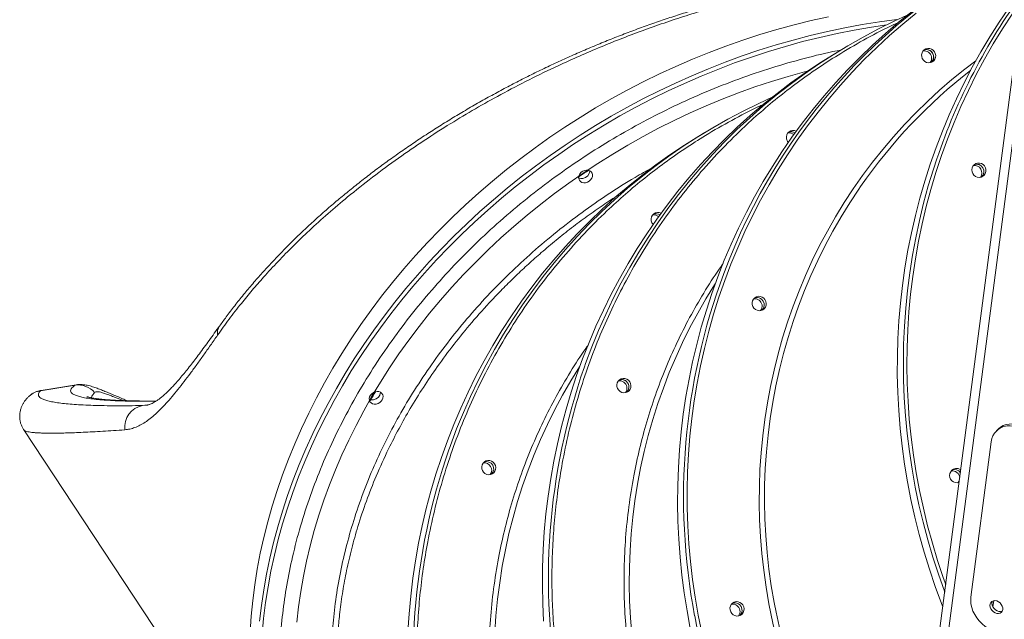
# Model space of a CAD drawing. Units: millimetres. Extents: x -8803 to 20490, y -9674 to 6500.
# Drawn here: x 15508 to 16186, y -6200 to -5787 of the extents above; entities that cross this region are included whole.
import ezdxf

# ---------------------------------------------------------------- set-up
doc = ezdxf.new("R2010")
doc.units = ezdxf.units.MM

msp = doc.modelspace()

# ---------------------------------------------------------------- linework, layer by layer
at = {"color": 7, "linetype": 'Continuous', "lineweight": 15}
for p, q in [((16514.09, -3364.98), (16012.86, -7185.17)), ((16072.7, -5808.53), (16068.51, -5811.07)), ((15979.67, -5864.93), (15975.48, -5867.47)), ((15546.28, -6038.76), (15522.61, -6042.53)), ((15546.98, -6038.48), (15523.03, -6042.3)), ((15595.75, -6052.45), (15595.8, -6052.45)), ((15511.12, -6069.48), (15682.48, -6328.89)), ((15511.16, -6069.47), (15511.15, -6069.46)), ((16181.6, -6068.8), (16180.2, -6070.16)), ((16162.6, -6184.41), (16176.62, -6077.62))]:
    msp.add_line(p, q, dxfattribs=at)
at = {"color": 8, "linetype": 'Continuous', "lineweight": 15}
for p, q in [((16519.23, -3371.7), (16018.58, -7187.47)), ((15523.03, -6042.3), (15522.61, -6042.53)), ((15546.28, -6038.76), (15547.01, -6038.58)), ((15592.67, -6052.73), (15597.74, -6051.92)), ((15592.67, -6052.73), (15595.75, -6052.45)), ((16178.31, -6186.87), (16177.76, -6191.07))]:
    msp.add_line(p, q, dxfattribs=at)
at = {"color": 7, "linetype": 'Continuous', "lineweight": 15, "flags": 128}
for points in [[(16118.83, -5784.43), (16109.82, -5788.56), (16099.06, -5793.85), (16088.46, -5799.45), (16078.03, -5805.35), (16067.78, -5811.56), (16057.72, -5818.06), (16047.85, -5824.86), (16038.18, -5831.94), (16028.72, -5839.31), (16019.47, -5846.95), (16010.45, -5854.86), (16001.67, -5863.04), (15993.12, -5871.47), (15984.81, -5880.15), (15976.76, -5889.07), (15968.96, -5898.23), (15961.43, -5907.62), (15954.17, -5917.23), (15947.19, -5927.06), (15940.48, -5937.09), (15934.07, -5947.31), (15927.94, -5957.73), (15922.11, -5968.33), (15916.59, -5979.11), (15911.37, -5990.04), (15906.46, -6001.14), (15901.86, -6012.38), (15897.58, -6023.76), (15896.71, -6026.21)], [(16122.26, -5781.73), (16112.91, -5789.24), (16103.78, -5797.01), (16094.87, -5805.06), (16086.2, -5813.36), (16077.77, -5821.92), (16069.59, -5830.72), (16061.67, -5839.76), (16054, -5849.04), (16046.61, -5858.54), (16039.48, -5868.26), (16032.64, -5878.19), (16026.08, -5888.32), (16019.81, -5898.64), (16013.83, -5909.15), (16008.15, -5919.84), (16002.78, -5930.69), (15997.71, -5941.71), (15992.96, -5952.88), (15988.52, -5964.19), (15984.4, -5975.63), (15980.61, -5987.2), (15977.14, -5998.89), (15973.99, -6010.68), (15971.18, -6022.57), (15968.7, -6034.54), (15966.56, -6046.59), (15964.75, -6058.71), (15963.28, -6070.89), (15962.15, -6083.12), (15961.36, -6095.39), (15960.91, -6107.69), (15960.81, -6120.01), (15961.04, -6132.33), (15961.61, -6144.66), (15962.53, -6156.98), (15963.78, -6169.28), (15965.38, -6181.55), (15967.31, -6193.78), (15969.58, -6205.96)], [(16188.92, -5779.07), (16182.14, -5789.05), (16175.65, -5799.23), (16169.46, -5809.6), (16163.55, -5820.16), (16157.95, -5830.89), (16152.65, -5841.79), (16147.67, -5852.84), (16142.99, -5864.05), (16138.63, -5875.39), (16134.59, -5886.87), (16130.88, -5898.47), (16127.49, -5910.18), (16124.43, -5921.99), (16121.7, -5933.9), (16119.31, -5945.9), (16117.25, -5957.97), (16115.52, -5970.11), (16114.14, -5982.3), (16113.09, -5994.54), (16112.39, -6006.82), (16112.03, -6019.12), (16112, -6031.44), (16112.32, -6043.77), (16112.98, -6056.1), (16113.98, -6068.41), (16115.32, -6080.7), (16117, -6092.96), (16119.02, -6105.18), (16121.37, -6117.35), (16124.05, -6129.46), (16127.07, -6141.5), (16130.42, -6153.46), (16134.09, -6165.32), (16138.08, -6177.09), (16142.4, -6188.76), (16143.3, -6191.06)], [(16064.64, -5785.4), (16052.77, -5788.05), (16040.93, -5790.98), (16029.13, -5794.21), (16017.37, -5797.73), (16005.68, -5801.54), (15994.04, -5805.63), (15982.48, -5810), (15971.01, -5814.65), (15959.63, -5819.58), (15948.35, -5824.77), (15937.18, -5830.23), (15926.14, -5835.95), (15915.22, -5841.93), (15904.44, -5848.16), (15893.8, -5854.64), (15883.32, -5861.36), (15873, -5868.32), (15862.86, -5875.51), (15852.89, -5882.93), (15843.11, -5890.56), (15833.52, -5898.41), (15824.14, -5906.47), (15814.97, -5914.73), (15806.01, -5923.18), (15797.28, -5931.82), (15788.78, -5940.64), (15780.51, -5949.64), (15772.49, -5958.8), (15764.73, -5968.12), (15757.22, -5977.6), (15749.97, -5987.22), (15742.99, -5996.97), (15736.28, -6006.86), (15729.86, -6016.86), (15723.71, -6026.99), (15717.86, -6037.21), (15712.31, -6047.53), (15707.05, -6057.95), (15702.09, -6068.44), (15697.44, -6079.01), (15693.1, -6089.64), (15689.08, -6100.32), (15685.37, -6111.06), (15681.98, -6121.83), (15678.91, -6132.63), (15676.17, -6143.45), (15673.76, -6154.29), (15671.67, -6165.13), (15669.92, -6175.97), (15668.5, -6186.79), (15667.41, -6197.6), (15666.66, -6208.37)], [(16068.51, -5811.07), (16058.54, -5817.31), (16048.57, -5823.96), (16038.8, -5830.9), (16029.23, -5838.13), (16019.88, -5845.63), (16010.75, -5853.41), (16001.84, -5861.45), (15993.17, -5869.76), (15984.75, -5878.31), (15976.57, -5887.12), (15968.64, -5896.16), (15960.98, -5905.44), (15953.58, -5914.94), (15946.46, -5924.66), (15939.61, -5934.58), (15933.05, -5944.71), (15926.78, -5955.04), (15920.8, -5965.55), (15915.13, -5976.24), (15909.75, -5987.09), (15904.69, -5998.11), (15899.93, -6009.28), (15895.49, -6020.59), (15891.38, -6032.03), (15887.58, -6043.6), (15884.11, -6055.29), (15880.97, -6067.08), (15878.15, -6078.96), (15875.68, -6090.94), (15873.53, -6102.99), (15871.72, -6115.11), (15870.25, -6127.29), (15869.13, -6139.52), (15868.34, -6151.79), (15867.89, -6164.09), (15867.78, -6176.4), (15868.01, -6188.73), (15868.59, -6201.06)], [(16128.78, -5812.87), (16128.71, -5811.52), (16129, -5810.22), (16129.63, -5809.06), (16130.55, -5808.12), (16131.69, -5807.48), (16132.97, -5807.18), (16134.29, -5807.25), (16135.56, -5807.68), (16136.68, -5808.44), (16137.57, -5809.47), (16138.16, -5810.69), (16138.41, -5812.02), (16138.3, -5813.36), (16137.83, -5814.61), (16137.05, -5815.67), (16136.01, -5816.47), (16134.79, -5816.94), (16133.47, -5817.06), (16132.16, -5816.8), (16130.96, -5816.21), (16129.94, -5815.3), (16129.2, -5814.16), (16128.78, -5812.87)], [(16025.81, -5840.83), (16016.79, -5844.96), (16006.03, -5850.25), (15995.44, -5855.84), (15985.01, -5861.75), (15974.76, -5867.96), (15964.69, -5874.46), (15954.82, -5881.26), (15945.15, -5888.34), (15935.69, -5895.71), (15926.45, -5903.35), (15917.43, -5911.26), (15908.64, -5919.43), (15900.09, -5927.86), (15891.78, -5936.55), (15883.73, -5945.47), (15875.93, -5954.63), (15868.4, -5964.02), (15861.14, -5973.63), (15854.16, -5983.45), (15847.45, -5993.48), (15841.04, -6003.71), (15834.91, -6014.13), (15829.09, -6024.73), (15823.56, -6035.5), (15818.34, -6046.44), (15813.43, -6057.53), (15808.83, -6068.77), (15804.55, -6080.15), (15803.68, -6082.61)], [(15975.48, -5867.47), (15965.51, -5873.71), (15955.54, -5880.36), (15945.77, -5887.3), (15936.21, -5894.53), (15926.85, -5902.03), (15917.72, -5909.81), (15908.82, -5917.85), (15900.15, -5926.16), (15891.72, -5934.71), (15883.54, -5943.52), (15875.61, -5952.56), (15867.95, -5961.83), (15860.55, -5971.34), (15853.43, -5981.05), (15846.58, -5990.98), (15840.02, -6001.11), (15833.75, -6011.44), (15827.78, -6021.95), (15822.1, -6032.63), (15816.73, -6043.49), (15811.66, -6054.51), (15806.91, -6065.67), (15802.47, -6076.99), (15798.35, -6088.43), (15794.55, -6100), (15791.08, -6111.68), (15787.94, -6123.47), (15785.13, -6135.36), (15782.65, -6147.34), (15780.5, -6159.39), (15778.7, -6171.51), (15777.23, -6183.69), (15776.1, -6195.92), (15775.31, -6208.19)], [(16167.2, -5886.04), (16168.52, -5886.01), (16169.81, -5886.35), (16170.98, -5887.03), (16171.93, -5888), (16172.6, -5889.19), (16172.94, -5890.5), (16172.91, -5891.85), (16172.54, -5893.13), (16171.83, -5894.24), (16170.85, -5895.11), (16169.66, -5895.67), (16168.36, -5895.88), (16167.04, -5895.72), (16165.8, -5895.2), (16164.73, -5894.37), (16163.91, -5893.28), (16163.41, -5892.02), (16163.25, -5890.68), (16163.45, -5889.35), (16164, -5888.15), (16164.85, -5887.15), (16165.94, -5886.42), (16167.2, -5886.04)], [(15897.52, -5899.51), (15896.23, -5899.56), (15895.04, -5899.28), (15894.03, -5898.71), (15893.28, -5897.87), (15892.84, -5896.84), (15892.76, -5895.69), (15893.02, -5894.51), (15893.62, -5893.37), (15894.51, -5892.38), (15895.62, -5891.6), (15896.87, -5891.08), (15898.17, -5890.87), (15899.42, -5890.99), (15900.54, -5891.42), (15901.42, -5892.13), (15902.02, -5893.07), (15902.29, -5894.17), (15902.2, -5895.35), (15901.76, -5896.52), (15901.01, -5897.59), (15900, -5898.49), (15898.81, -5899.15), (15897.52, -5899.51)], [(16012.16, -5983.34), (16012.09, -5981.99), (16012.38, -5980.68), (16013.01, -5979.52), (16013.93, -5978.58), (16015.08, -5977.94), (16016.36, -5977.64), (16017.68, -5977.71), (16018.95, -5978.14), (16020.07, -5978.9), (16020.96, -5979.93), (16021.55, -5981.16), (16021.8, -5982.49), (16021.68, -5983.83), (16021.22, -5985.07), (16020.44, -5986.13), (16019.4, -5986.93), (16018.17, -5987.4), (16016.86, -5987.52), (16015.55, -5987.27), (16014.34, -5986.67), (16013.33, -5985.77), (16012.58, -5984.63), (16012.16, -5983.34)], [(15919.13, -6039.74), (15919.07, -6038.39), (15919.36, -6037.08), (15919.99, -6035.92), (15920.91, -6034.98), (15922.05, -6034.34), (15923.33, -6034.04), (15924.65, -6034.11), (15925.92, -6034.54), (15927.04, -6035.3), (15927.93, -6036.33), (15928.52, -6037.55), (15928.77, -6038.89), (15928.66, -6040.23), (15928.19, -6041.47), (15927.41, -6042.53), (15926.37, -6043.33), (15925.15, -6043.8), (15923.83, -6043.92), (15922.52, -6043.67), (15921.32, -6043.07), (15920.3, -6042.17), (15919.56, -6041.03), (15919.13, -6039.74)], [(15753.45, -6051.71), (15752.16, -6051.76), (15750.97, -6051.49), (15749.96, -6050.91), (15749.21, -6050.08), (15748.77, -6049.05), (15748.68, -6047.89), (15748.95, -6046.71), (15749.55, -6045.58), (15750.43, -6044.58), (15751.54, -6043.8), (15752.8, -6043.29), (15754.1, -6043.08), (15755.35, -6043.19), (15756.46, -6043.62), (15757.35, -6044.34), (15757.95, -6045.28), (15758.21, -6046.38), (15758.12, -6047.56), (15757.69, -6048.72), (15756.94, -6049.8), (15755.93, -6050.7), (15754.74, -6051.35), (15753.45, -6051.71)], [(15751.68, -6048.76), (15750.39, -6048.81), (15749.78, -6048.71)], [(16176.62, -6077.62), (16177.06, -6075.5), (16177.8, -6073.54), (16178.83, -6071.78), (16180.13, -6070.24), (16181.68, -6068.95), (16183.44, -6067.93), (16185.4, -6067.2), (16187.51, -6066.78), (16189.74, -6066.67), (16192.05, -6066.88), (16194.39, -6067.39), (16196.73, -6068.21), (16199.03, -6069.31), (16201.24, -6070.68), (16203.32, -6072.29), (16205.25, -6074.12), (16206.98, -6076.13), (16208.48, -6078.28)], [(16181.6, -6068.8), (16183.08, -6067.58), (16184.84, -6066.56), (16186.8, -6065.84), (16188.91, -6065.42), (16191.14, -6065.31), (16193.45, -6065.51), (16195.79, -6066.03), (16198.13, -6066.84), (16200.43, -6067.94), (16202.64, -6069.31), (16204.72, -6070.93), (16206.65, -6072.75), (16208.38, -6074.76), (16209.88, -6076.92)], [(15826.11, -6096.13), (15826.04, -6094.79), (15826.33, -6093.48), (15826.96, -6092.32), (15827.88, -6091.38), (15829.02, -6090.74), (15830.3, -6090.44), (15831.63, -6090.51), (15832.89, -6090.94), (15834.01, -6091.7), (15834.9, -6092.73), (15835.49, -6093.95), (15835.74, -6095.29), (15835.63, -6096.62), (15835.16, -6097.87), (15834.38, -6098.93), (15833.34, -6099.73), (15832.12, -6100.2), (15830.8, -6100.32), (15829.49, -6100.07), (15828.29, -6099.47), (15827.28, -6098.56), (15826.53, -6097.42), (15826.11, -6096.13)], [(16154.67, -6104.37), (16154.37, -6105.04), (16153.93, -6105.71)], [(16190.81, -6207.85), (16188.77, -6208.58), (16186.57, -6208.99), (16184.25, -6209.06), (16181.85, -6208.79), (16179.42, -6208.2), (16177, -6207.28), (16174.65, -6206.06), (16172.39, -6204.56), (16170.29, -6202.81), (16168.37, -6200.84), (16166.67, -6198.69), (16165.23, -6196.4), (16164.07, -6194.01), (16163.21, -6191.58), (16162.68, -6189.13), (16162.47, -6186.73), (16162.6, -6184.41)], [(15996.94, -6193.25), (15996.87, -6191.91), (15997.16, -6190.6), (15997.79, -6189.44), (15998.71, -6188.5), (15999.85, -6187.86), (16001.13, -6187.56), (16002.46, -6187.63), (16003.73, -6188.06), (16004.85, -6188.82), (16005.73, -6189.85), (16006.32, -6191.07), (16006.57, -6192.41), (16006.46, -6193.74), (16006, -6194.99), (16005.21, -6196.05), (16004.17, -6196.85), (16002.95, -6197.32), (16001.63, -6197.44), (16000.33, -6197.19), (15999.12, -6196.59), (15998.11, -6195.68), (15997.36, -6194.55), (15996.94, -6193.25)], [(16184.55, -6192.98), (16184.53, -6191.81), (16184.19, -6190.6), (16183.55, -6189.44), (16182.66, -6188.41), (16181.58, -6187.6), (16180.4, -6187.05), (16179.2, -6186.82), (16178.07, -6186.92), (16177.1, -6187.35), (16176.35, -6188.06), (16175.89, -6189.01), (16175.74, -6190.13), (16175.92, -6191.33), (16176.42, -6192.53), (16177.19, -6193.64), (16178.18, -6194.56), (16179.32, -6195.25), (16180.53, -6195.64), (16181.7, -6195.7), (16182.76, -6195.44), (16183.63, -6194.87), (16184.24, -6194.03), (16184.55, -6192.98)], [(16177.49, -6187.13), (16177.29, -6187.64), (16177.14, -6188.76), (16177.32, -6189.97), (16177.82, -6191.16), (16178.59, -6192.27), (16179.58, -6193.2), (16180.72, -6193.88), (16181.93, -6194.27), (16183.1, -6194.34), (16184.16, -6194.07), (16184.23, -6194.04)]]:
    msp.add_lwpolyline(points, dxfattribs=at)
at = {"color": 8, "linetype": 'Continuous', "lineweight": 15, "flags": 128}
for points in [[(16125.04, -5782.93), (16115.76, -5790.52), (16106.71, -5798.39), (16097.88, -5806.52), (16089.29, -5814.91), (16080.95, -5823.55), (16072.86, -5832.44), (16065.03, -5841.57), (16057.46, -5850.93), (16050.16, -5860.51), (16043.14, -5870.31), (16036.41, -5880.31), (16029.96, -5890.51), (16023.8, -5900.91), (16017.94, -5911.49), (16012.38, -5922.24), (16007.13, -5933.17), (16002.19, -5944.24), (15997.56, -5955.47), (15993.26, -5966.84), (15989.27, -5978.33), (15985.61, -5989.95), (15982.28, -6001.68), (15979.28, -6013.52), (15976.61, -6025.44), (15974.28, -6037.45), (15972.29, -6049.54), (15970.63, -6061.68), (15969.31, -6073.89), (15968.34, -6086.13), (15967.71, -6098.42), (15967.42, -6110.72), (15967.47, -6123.05), (15967.87, -6135.38), (15968.6, -6147.7), (15969.68, -6160.01), (15971.1, -6172.29), (15972.87, -6184.55), (15974.96, -6196.75)], [(16190.91, -5783.63), (16184.31, -5793.74), (16178.01, -5804.04), (16172, -5814.53), (16166.29, -5825.2), (16160.89, -5836.04), (16155.79, -5847.04), (16151.01, -5858.19), (16146.54, -5869.49), (16142.39, -5880.92), (16138.57, -5892.48), (16135.07, -5904.16), (16131.91, -5915.94), (16129.07, -5927.82), (16126.57, -5939.79), (16124.41, -5951.84), (16122.59, -5963.96), (16121.1, -5976.13), (16119.95, -5988.36), (16119.15, -6000.62), (16118.69, -6012.92), (16118.57, -6025.24), (16118.8, -6037.56), (16119.36, -6049.89), (16120.27, -6062.21), (16121.52, -6074.51), (16123.11, -6086.78), (16125.04, -6099.01), (16127.31, -6111.19), (16129.91, -6123.31), (16132.85, -6135.37), (16136.12, -6147.35), (16139.72, -6159.24), (16143.64, -6171.03), (16145.31, -6175.74)], [(15673.23, -6201.06), (15674.49, -6190.24), (15676.07, -6179.41), (15677.99, -6168.57), (15680.24, -6157.73), (15682.82, -6146.9), (15685.72, -6136.08), (15688.95, -6125.29), (15692.5, -6114.54), (15696.37, -6103.83), (15700.55, -6093.17), (15705.04, -6082.57), (15709.85, -6072.04), (15714.95, -6061.59), (15720.36, -6051.22), (15726.07, -6040.94), (15732.07, -6030.77), (15738.35, -6020.7), (15744.92, -6010.76), (15751.76, -6000.93), (15758.87, -5991.25), (15766.26, -5981.7), (15773.9, -5972.3), (15781.79, -5963.06), (15789.93, -5953.98), (15798.32, -5945.07), (15806.93, -5936.33), (15815.78, -5927.79), (15824.84, -5919.43), (15834.12, -5911.27), (15843.61, -5903.32), (15853.29, -5895.58), (15863.17, -5888.05), (15873.23, -5880.75), (15883.46, -5873.67), (15893.86, -5866.83), (15904.42, -5860.23), (15915.13, -5853.87), (15925.98, -5847.77), (15936.96, -5841.92), (15948.07, -5836.32), (15959.29, -5831), (15970.63, -5825.94), (15982.05, -5821.15), (15993.57, -5816.64), (16005.17, -5812.4), (16016.83, -5808.45), (16028.56, -5804.79), (16040.34, -5801.42), (16052.16, -5798.33), (16064.02, -5795.54), (16075.9, -5793.05), (16087.79, -5790.86), (16099.69, -5788.96), (16111.58, -5787.37)], [(16104.68, -5791.04), (16094.33, -5792.57), (16082.43, -5794.62), (16070.55, -5796.96), (16058.68, -5799.61), (16046.84, -5802.55), (16035.04, -5805.78), (16023.29, -5809.31), (16011.59, -5813.12), (15999.96, -5817.22), (15988.41, -5821.61), (15976.94, -5826.27), (15965.56, -5831.21), (15954.29, -5836.41), (15943.13, -5841.89), (15932.09, -5847.63), (15921.18, -5853.62), (15910.41, -5859.87), (15899.79, -5866.37), (15889.32, -5873.11), (15879.02, -5880.09), (15868.89, -5887.3), (15858.94, -5894.73), (15849.17, -5902.39), (15839.61, -5910.26), (15830.25, -5918.34), (15821.1, -5926.62), (15812.17, -5935.09), (15803.46, -5943.75), (15794.99, -5952.6), (15786.76, -5961.61), (15778.77, -5970.8), (15771.04, -5980.14), (15763.56, -5989.63), (15756.36, -5999.27), (15749.42, -6009.05), (15742.76, -6018.95), (15736.37, -6028.98), (15730.28, -6039.12), (15724.48, -6049.36), (15718.97, -6059.7), (15713.77, -6070.13), (15708.87, -6080.63), (15704.28, -6091.21), (15700, -6101.85), (15696.03, -6112.55), (15692.39, -6123.29), (15689.07, -6134.07), (15686.07, -6144.87), (15683.4, -6155.7), (15681.06, -6166.54), (15679.05, -6177.38), (15677.37, -6188.21), (15676.02, -6199.03), (15675.01, -6209.83)], [(16023.69, -6188.99), (16021.73, -6177.53), (16020.1, -6166.02), (16018.82, -6154.48), (16017.88, -6142.92), (16017.27, -6131.34), (16017.01, -6119.76), (16017.09, -6108.2), (16017.51, -6096.65), (16018.28, -6085.13), (16019.38, -6073.65), (16020.83, -6062.23), (16022.61, -6050.86), (16024.73, -6039.57), (16027.18, -6028.35), (16029.97, -6017.23), (16033.09, -6006.21), (16036.53, -5995.31), (16040.3, -5984.52), (16044.39, -5973.86), (16048.8, -5963.35), (16053.52, -5952.99), (16058.55, -5942.78), (16063.88, -5932.75), (16069.51, -5922.89), (16075.44, -5913.22), (16081.66, -5903.75), (16088.16, -5894.48), (16094.93, -5885.42), (16101.98, -5876.59), (16109.3, -5867.98), (16116.87, -5859.61), (16124.69, -5851.48), (16132.76, -5843.61), (16141.07, -5835.99), (16149.6, -5828.64), (16158.36, -5821.56), (16165.95, -5815.78)], [(15698.88, -6201.65), (15700.05, -6191.16), (15701.56, -6180.65), (15703.4, -6170.13), (15705.57, -6159.61), (15708.07, -6149.1), (15710.9, -6138.6), (15714.05, -6128.13), (15717.52, -6117.7), (15721.31, -6107.31), (15725.42, -6096.97), (15729.83, -6086.7), (15734.56, -6076.5), (15739.59, -6066.37), (15744.92, -6056.33), (15750.55, -6046.39), (15756.47, -6036.55), (15762.67, -6026.83), (15769.16, -6017.22), (15775.92, -6007.75), (15782.95, -5998.41), (15790.24, -5989.22), (15797.79, -5980.18), (15805.59, -5971.29), (15813.64, -5962.58), (15821.92, -5954.05), (15830.43, -5945.69), (15839.17, -5937.53), (15848.12, -5929.56), (15857.28, -5921.79), (15866.64, -5914.24), (15876.2, -5906.9), (15885.94, -5899.78), (15895.85, -5892.89), (15905.93, -5886.24), (15916.17, -5879.82), (15926.57, -5873.65), (15937.1, -5867.74), (15947.77, -5862.07), (15958.56, -5856.67), (15969.47, -5851.53), (15980.48, -5846.66), (15991.59, -5842.07), (16002.78, -5837.75), (16014.06, -5833.71), (16025.4, -5829.96), (16036.8, -5826.49), (16048.25, -5823.32), (16050.3, -5822.78)], [(16144.61, -6181.01), (16144.39, -6180.4), (16140.23, -6168.68), (16136.4, -6156.86), (16132.89, -6144.95), (16129.71, -6132.95), (16126.85, -6120.88), (16124.34, -6108.74), (16122.15, -6096.54), (16120.3, -6084.3), (16118.8, -6072.02), (16117.63, -6059.72), (16116.8, -6047.4), (16116.31, -6035.07), (16116.16, -6022.74), (16116.35, -6010.43), (16116.88, -5998.14), (16117.76, -5985.88), (16118.97, -5973.66), (16120.53, -5961.49), (16122.42, -5949.39), (16124.65, -5937.35), (16127.21, -5925.4), (16130.1, -5913.54), (16133.33, -5901.77), (16136.88, -5890.11), (16139.17, -5883.18)], [(16086.77, -5902.16), (16085.56, -5903.91), (16079.33, -5913.33), (16073.39, -5922.95), (16067.74, -5932.76), (16062.39, -5942.74), (16057.34, -5952.9), (16052.6, -5963.22), (16048.18, -5973.69), (16044.07, -5984.3), (16040.29, -5995.04), (16036.83, -6005.91), (16033.7, -6016.89), (16030.9, -6027.97), (16028.43, -6039.14), (16026.29, -6050.4), (16024.5, -6061.73), (16023.04, -6073.12), (16021.92, -6084.56), (16021.15, -6096.04), (16020.71, -6107.55), (16020.62, -6119.09), (16020.88, -6130.63), (16021.47, -6142.17), (16022.41, -6153.7), (16023.68, -6165.21), (16025.3, -6176.68), (16027.25, -6188.11)], [(15986.71, -5969.09), (15986.3, -5969.73), (15980.36, -5979.35), (15974.71, -5989.15), (15969.36, -5999.14), (15964.31, -6009.3), (15959.58, -6019.61), (15955.15, -6030.08), (15951.05, -6040.69), (15947.26, -6051.44), (15943.8, -6062.3), (15940.67, -6073.28), (15937.87, -6084.37), (15935.4, -6095.54), (15933.27, -6106.8), (15931.47, -6118.13), (15930.01, -6129.52), (15928.9, -6140.96), (15928.12, -6152.44), (15927.69, -6163.95), (15927.6, -6175.49), (15927.85, -6187.03), (15928.44, -6198.57), (15929.38, -6210.1)], [(15893.69, -6025.48), (15893.28, -6026.13), (15887.33, -6035.74), (15881.68, -6045.55), (15876.33, -6055.54), (15871.29, -6065.69), (15866.55, -6076.01), (15862.13, -6086.48), (15858.02, -6097.09), (15854.23, -6107.84), (15850.77, -6118.7), (15847.64, -6129.68), (15844.84, -6140.76), (15842.37, -6151.94), (15840.24, -6163.19), (15838.44, -6174.52), (15836.98, -6185.91), (15835.87, -6197.36), (15835.09, -6208.84)]]:
    msp.add_lwpolyline(points, dxfattribs=at)
at = {"color": 7, "linetype": 'Continuous', "lineweight": 15}
for centre, radius, start, end in [((16380.7, -6105.98), 413.97, 115.33654, 159.63093), ((16538.87, -6018.39), 421.95, 143.72274, 161.31049), ((16130.57, -5813.91), 5.05, 9.91351, 99.6613), ((16132, -5813.05), 5.03, 312.65069, 109.8021), ((16132.01, -5813.01), 4.99, 9.40748, 109.76807), ((16130.75, -5813.98), 4.88, 322.03482, 11.0231), ((16132.17, -5813.13), 4.86, 312.67159, 11.11159), ((16383.15, -6107.25), 360.42, 127.7744, 145.31799), ((16040.39, -5868.3), 4.74, 63.46775, 191.77784), ((16037.56, -5870.18), 4.92, 49.2567, 100.21719), ((16038.98, -5869.26), 4.85, 56.35926, 110.59477), ((16038.98, -5869.23), 4.83, 56.22957, 110.72446), ((16040.84, -5868.32), 5.18, 190.59892, 222.10785), ((15895.07, -5891.14), 5.46, 277.10375, 357.15482), ((16165.13, -5892.73), 5.05, 322.67911, 99.77369), ((16166.56, -5891.87), 5.03, 312.69231, 109.95588), ((16166.56, -5891.87), 5.03, 312.674, 109.77879), ((15894.92, -5892.07), 4.56, 241.54563, 280.48613), ((15947.36, -5924.7), 4.74, 63.46775, 191.77784), ((15947.82, -5924.72), 5.18, 190.59892, 222.10785), ((15944.54, -5926.55), 4.9, 49.13041, 100.34348), ((15945.95, -5925.66), 4.85, 56.35926, 110.59477), ((15945.95, -5925.66), 4.85, 56.36097, 110.33159), ((16013.95, -5984.38), 5.05, 9.91354, 99.65935), ((16015.39, -5983.48), 4.99, 9.40297, 110.00496), ((16015.39, -5983.52), 5.03, 312.65069, 109.8021), ((16014.13, -5984.44), 4.88, 322.03679, 11.02308), ((16015.56, -5983.6), 4.85, 311.83812, 11.11915), ((15920.92, -6040.77), 5.05, 9.91351, 99.66079), ((15922.37, -6039.88), 4.99, 9.40308, 109.99939), ((15922.36, -6039.92), 5.03, 312.697, 109.75579), ((15548.44, -6053.6), 15, 41.04312, 98.28827), ((15921.11, -6040.84), 4.88, 322.03533, 11.02309), ((15922.53, -6040), 4.85, 311.84373, 11.1191), ((15751, -6043.35), 5.46, 277.10375, 357.15482), ((15595.31, -6067.38), 14.89, 100.18618, 187.82713), ((15827.91, -6097.18), 5.05, 322.67969, 99.7731), ((15829.33, -6096.31), 5.03, 312.65069, 109.8021), ((15829.33, -6096.31), 5.03, 312.697, 109.75579), ((16152.97, -6100.83), 4.98, 101.56931, 288.02753), ((16152.72, -6100.8), 4.9, 53.2174, 98.70457), ((16149.89, -6102.67), 5.07, 4.1093, 99.50276), ((16151.33, -6101.69), 4.94, 34.79831, 110.14559), ((16151.33, -6101.7), 4.94, 34.81373, 110.13016), ((15998.73, -6194.29), 5.05, 9.91353, 99.65971), ((16000.17, -6193.43), 5.03, 312.65069, 109.8021), ((16000.17, -6193.39), 4.99, 9.40748, 109.76807), ((15998.91, -6194.36), 4.88, 322.03643, 11.02308), ((16000.33, -6193.51), 4.86, 312.67159, 11.11159)]:
    msp.add_arc(centre, radius, start, end, dxfattribs=at)
at = {"color": 8, "linetype": 'Continuous', "lineweight": 15}
for centre, radius, start, end in [((16405.46, -6115.59), 440.53, 159.58064, 190.69468), ((15652.54, -6002.75), 8.31, 145.83193, 190.65028), ((16313.21, -6172.01), 441.28, 160.70782, 190.67368), ((15524.79, -6057.32), 14.94, 98.37709, 132.35148), ((16220.18, -6228.4), 441.28, 160.70782, 190.67368), ((16419.96, -6114.9), 403.14, 190.59021, 221.53942), ((16420.54, -6114.56), 400.1, 190.59332, 221.06006), ((16422.94, -6113.11), 458.16, 190.59334, 226.85996), ((16423.29, -6112.9), 456.1, 190.59352, 226.62474)]:
    msp.add_arc(centre, radius, start, end, dxfattribs=at)
for points, knots in [([(16164.39, -5752.94), (16163.7, -5752.93), (16157.37, -5752.79), (16145.04, -5753.07), (16126.36, -5753.86), (16106.21, -5755.47), (16085.25, -5757.87), (16064.61, -5760.95), (16047.4, -5764.07), (16033.12, -5767.01), (16021.8, -5769.54), (16010.48, -5772.27), (15997.82, -5775.55), (15983.86, -5779.45), (15968.6, -5784.07), (15953.4, -5789.05), (15938.22, -5794.38), (15923.14, -5800.06), (15908.13, -5806.07), (15893.29, -5812.4), (15876.72, -5819.9), (15858.58, -5828.68), (15839.6, -5838.59), (15821.61, -5848.65), (15804, -5859.17), (15786.34, -5870.46), (15768.37, -5882.78), (15750.77, -5895.73), (15734.66, -5908.51), (15720.24, -5920.75), (15707.83, -5931.98), (15696.41, -5942.95), (15685.91, -5953.65), (15676.52, -5963.82), (15668.13, -5973.44), (15660.19, -5983.06), (15652.17, -5993.35), (15646.98, -6000.63), (15644.38, -6004.28)], [0, 0, 0, 0, 0.003612, 0.033108, 0.062793, 0.097787, 0.132903, 0.165213, 0.197619, 0.215661, 0.233703, 0.251811, 0.26992, 0.29441, 0.3189, 0.343553, 0.368206, 0.393104, 0.418002, 0.443061, 0.46812, 0.502899, 0.537779, 0.56979, 0.601875, 0.637497, 0.673215, 0.711183, 0.749259, 0.780675, 0.812148, 0.84038, 0.868652, 0.897034, 0.920412, 0.943811, 0.971888, 1, 1, 1, 1]), ([(15881.94, -6253.15), (15880.93, -6247.36), (15878.9, -6235.77), (15876.72, -6218.13), (15875.18, -6200.24), (15874.37, -6182.04), (15874.31, -6163.73), (15875.01, -6145.35), (15876.48, -6126.91), (15878.75, -6108.43), (15881.99, -6089), (15886.33, -6068.8), (15891.96, -6047.81), (15898.66, -6027.07), (15906.47, -6006.55), (15915.35, -5986.44), (15925.3, -5966.75), (15936.27, -5947.61), (15948.25, -5929.07), (15961.17, -5911.22), (15974.98, -5894.14), (15989.63, -5877.86), (16004.01, -5863.5), (16017.92, -5850.88), (16031.15, -5839.86), (16044.76, -5829.46), (16058.71, -5819.7), (16074.08, -5809.85), (16091.03, -5800.16), (16104.32, -5793.15), (16111.71, -5789.87), (16112.76, -5789.4)], [0, 0, 0, 0, 0.0310044, 0.0620025, 0.0938138, 0.1258524, 0.1584202, 0.1908209, 0.2234655, 0.2566923, 0.2899284, 0.3284759, 0.3670244, 0.406181, 0.4453386, 0.484912, 0.5244864, 0.5642716, 0.6040577, 0.6438429, 0.6836291, 0.7232025, 0.7627769, 0.7941066, 0.8254239, 0.8565198, 0.8873499, 0.9181931, 0.9559574, 0.9937227, 1, 1, 1, 1]), ([(16073.38, -5808.3), (16071.47, -5808.66), (16062.02, -5810.45), (16045.13, -5814.75), (16022.56, -5821.3), (16000.02, -5829.12), (15977.56, -5838.1), (15955.69, -5848.06), (15934.47, -5858.94), (15913.94, -5870.67), (15893.77, -5883.44), (15874.04, -5897.25), (15854.85, -5912.07), (15836.6, -5927.58), (15819.34, -5943.71), (15803.09, -5960.38), (15787.59, -5977.86), (15772.91, -5996.12), (15759.14, -6015.12), (15746.57, -6034.44), (15735.22, -6054), (15725.08, -6073.72), (15715.99, -6093.94), (15708.01, -6114.59), (15701.22, -6135.62), (15695.84, -6156.19), (15691.8, -6176.21), (15688.97, -6195.7), (15687.26, -6215.2), (15686.66, -6234.94), (15687.27, -6254.8), (15689.13, -6274.71), (15692.26, -6294.48), (15696.71, -6314.04), (15702.49, -6333.33), (15709.47, -6351.91), (15717.6, -6369.73), (15726.81, -6386.77), (15737.25, -6403.31), (15748.93, -6419.26), (15761.83, -6434.55), (15775.69, -6448.85), (15790.41, -6462.13), (15805.93, -6474.39), (15822.49, -6485.83), (15840.1, -6496.34), (15856.97, -6505.18), (15868.24, -6509.97), (15873.01, -6512)], [0, 0, 0, 0, 0.00561, 0.027652, 0.049677, 0.072342, 0.095026, 0.117691, 0.139716, 0.161759, 0.183784, 0.206449, 0.229133, 0.251798, 0.273823, 0.295865, 0.31789, 0.340555, 0.363238, 0.385903, 0.407928, 0.42997, 0.451995, 0.474659, 0.497342, 0.520007, 0.540813, 0.561619, 0.582658, 0.603697, 0.625721, 0.647763, 0.669787, 0.692451, 0.715134, 0.737798, 0.759822, 0.781864, 0.803888, 0.826552, 0.849235, 0.871899, 0.893923, 0.915965, 0.93799, 0.960654, 0.983337, 1, 1, 1, 1]), ([(15788.91, -6309.55), (15787.9, -6303.76), (15785.88, -6292.17), (15783.7, -6274.53), (15782.16, -6256.64), (15781.34, -6238.44), (15781.28, -6220.13), (15781.98, -6201.74), (15783.46, -6183.31), (15785.73, -6164.83), (15788.97, -6145.4), (15793.31, -6125.2), (15798.93, -6104.21), (15805.63, -6083.46), (15813.45, -6062.95), (15822.32, -6042.84), (15832.27, -6023.15), (15843.25, -6004.01), (15855.22, -5985.47), (15868.14, -5967.62), (15881.95, -5950.54), (15896.6, -5934.26), (15910.98, -5919.9), (15924.9, -5907.28), (15938.13, -5896.25), (15951.73, -5885.86), (15965.68, -5876.09), (15981.05, -5866.25), (15998, -5856.56), (16011.29, -5849.55), (16018.68, -5846.27), (16019.74, -5845.8)], [0, 0, 0, 0, 0.0310044, 0.0620025, 0.0938138, 0.1258524, 0.1584202, 0.1908209, 0.2234655, 0.2566923, 0.2899284, 0.3284759, 0.3670244, 0.406181, 0.4453386, 0.484912, 0.5244864, 0.5642716, 0.6040577, 0.6438429, 0.6836291, 0.7232025, 0.7627769, 0.7941066, 0.8254239, 0.8565198, 0.8873499, 0.9181931, 0.9559574, 0.9937227, 1, 1, 1, 1]), ([(15722.69, -6228.9), (15722.79, -6223.03), (15722.99, -6211.3), (15724.62, -6193.15), (15727.33, -6174.54), (15731.3, -6155.49), (15736.4, -6136.46), (15742.62, -6117.53), (15749.93, -6098.79), (15758.33, -6080.31), (15767.81, -6062.12), (15778.34, -6044.24), (15789.88, -6026.73), (15802.36, -6009.66), (15815.75, -5993.12), (15829.99, -5977.17), (15845.09, -5961.84), (15861.01, -5947.14), (15877.68, -5933.12), (15895.02, -5919.84), (15912.98, -5907.39), (15929.09, -5897.12), (15939.41, -5891.39), (15943.38, -5889.2)], [0, 0, 0, 0, 0.045696, 0.091392, 0.140058, 0.188878, 0.237776, 0.286673, 0.335493, 0.384159, 0.432825, 0.481645, 0.530543, 0.57944, 0.62826, 0.676926, 0.725588, 0.774404, 0.823297, 0.87219, 0.921006, 0.969668, 1, 1, 1, 1]), ([(15920.24, -5907.84), (15916.66, -5910.18), (15909.33, -5914.95), (15898.55, -5922.56), (15887.8, -5930.58), (15877.29, -5938.91), (15867.43, -5947.2), (15858.21, -5955.39), (15849.58, -5963.46), (15841.19, -5971.73), (15830.95, -5982.36), (15819.42, -5995.24), (15806.92, -6010.56), (15795.81, -6025.48), (15785.8, -6040.23), (15777.02, -6054.4), (15769.06, -6068.51), (15761.13, -6083.97), (15753.56, -6100.62), (15746.57, -6118.45), (15741, -6135.07), (15736.53, -6150.97), (15733.07, -6165.83), (15730.36, -6180.46), (15728.48, -6194), (15727.27, -6206.63), (15726.57, -6218.34), (15726.48, -6226.06), (15726.44, -6229.92)], [0, 0, 0, 0, 0.030847, 0.063143, 0.095438, 0.127891, 0.160344, 0.189026, 0.217708, 0.246499, 0.275291, 0.325979, 0.373919, 0.421988, 0.464968, 0.508041, 0.548344, 0.588722, 0.641818, 0.690372, 0.739061, 0.780836, 0.822697, 0.862391, 0.902159, 0.935086, 0.967523, 1, 1, 1, 1]), ([(15992.22, -5955.11), (15991.28, -5956.4), (15986.52, -5962.92), (15978.74, -5975.3), (15968.99, -5992.18), (15960.2, -6009.6), (15952.35, -6027.38), (15945.45, -6045.51), (15939.52, -6063.85), (15934.55, -6082.41), (15930.37, -6101.87), (15927.1, -6122.29), (15924.9, -6143.48), (15923.88, -6164.52), (15923.98, -6185.29), (15925.16, -6205.69), (15927.29, -6225.73), (15929.54, -6238.86), (15930.66, -6245.39)], [0, 0, 0, 0, 0.015881, 0.0807, 0.14552, 0.209994, 0.274469, 0.338264, 0.40206, 0.464862, 0.527666, 0.597976, 0.667867, 0.736424, 0.804023, 0.870602, 0.935577, 1, 1, 1, 1]), ([(15899.2, -6011.51), (15898.26, -6012.79), (15893.49, -6019.32), (15885.72, -6031.69), (15875.96, -6048.58), (15867.18, -6066), (15859.32, -6083.78), (15852.42, -6101.91), (15846.49, -6120.25), (15841.52, -6138.81), (15837.34, -6158.27), (15834.07, -6178.68), (15831.87, -6199.87), (15830.85, -6220.92), (15830.95, -6241.69), (15832.14, -6262.09), (15834.27, -6282.12), (15836.51, -6295.25), (15837.63, -6301.79)], [0, 0, 0, 0, 0.015881, 0.0807, 0.14552, 0.209994, 0.274469, 0.338264, 0.40206, 0.464862, 0.527666, 0.597976, 0.667867, 0.736424, 0.804023, 0.870602, 0.935577, 1, 1, 1, 1]), ([(15601.88, -6049.81), (15599.27, -6049.82), (15593.79, -6049.85), (15586.16, -6049.77), (15578.85, -6049.6), (15572.17, -6049.33), (15566.1, -6048.96), (15560.67, -6048.48), (15555.9, -6047.9), (15551.83, -6047.21), (15548.48, -6046.4), (15545.89, -6045.47), (15544.11, -6044.41), (15543.17, -6043.22), (15543.17, -6041.89), (15544.05, -6040.43), (15545.54, -6039.32), (15546.28, -6038.76)], [0, 0, 0, 0, 0.059626, 0.125658, 0.19169, 0.257813, 0.323935, 0.390812, 0.457688, 0.524675, 0.591661, 0.659496, 0.727331, 0.795323, 0.863313, 0.931628, 1, 1, 1, 1]), ([(15559.75, -6043.75), (15559.24, -6044.35), (15558.23, -6045.53), (15557.65, -6046.75), (15557.66, -6047.36), (15557.66, -6047.45)], [0, 0, 0, 0, 0.460552, 0.921099, 1, 1, 1, 1]), ([(15579.46, -6049.34), (15579.4, -6049.31), (15576.89, -6048.31), (15573.61, -6046.97), (15569.46, -6045.37), (15566.49, -6044.32), (15564, -6043.57), (15562.04, -6043.21), (15560.57, -6043.21), (15560.02, -6043.57), (15559.75, -6043.75)], [0, 0, 0, 0, 0.004766, 0.202263, 0.333887, 0.465617, 0.597235, 0.73145, 0.865787, 1, 1, 1, 1]), ([(15580.56, -6069.41), (15577.92, -6069.59), (15572.64, -6069.96), (15565.28, -6070.43), (15558.32, -6070.83), (15551.81, -6071.15), (15546.01, -6071.4), (15540.87, -6071.58), (15536.32, -6071.69), (15532.12, -6071.75), (15528.27, -6071.75), (15524.78, -6071.69), (15521.65, -6071.58), (15518.9, -6071.41), (15516.52, -6071.18), (15514.54, -6070.88), (15512.96, -6070.53), (15511.85, -6070.09), (15511.25, -6069.74), (15511.17, -6069.51), (15511.16, -6069.47)], [0, 0, 0, 0, 0.063893, 0.127786, 0.191693, 0.255646, 0.319613, 0.374974, 0.430335, 0.485738, 0.541141, 0.596675, 0.65221, 0.707792, 0.763375, 0.819539, 0.875703, 0.931928, 0.988152, 1, 1, 1, 1])]:
    msp.add_open_spline(points, degree=3, knots=knots, dxfattribs=at)
at = {"color": 7, "linetype": 'Continuous', "lineweight": 15}
for points, knots in [([(16167.29, -5751.37), (16167.17, -5751.37), (16163.76, -5751.28), (16156.94, -5751.28), (16146.89, -5751.39), (16136.76, -5751.72), (16126.57, -5752.22), (16116.27, -5752.92), (16105.89, -5753.81), (16095.45, -5754.88), (16084.99, -5756.14), (16074.54, -5757.57), (16064.09, -5759.18), (16053.61, -5760.97), (16043.07, -5762.95), (16032.47, -5765.11), (16021.83, -5767.46), (16011.18, -5769.99), (16000.52, -5772.68), (15989.9, -5775.55), (15979.32, -5778.58), (15968.75, -5781.78), (15958.21, -5785.15), (15947.68, -5788.69), (15937.2, -5792.39), (15926.75, -5796.25), (15916.35, -5800.28), (15905.98, -5804.47), (15895.64, -5808.83), (15885.39, -5813.34), (15875.24, -5817.99), (15865.18, -5822.79), (15855.18, -5827.74), (15845.26, -5832.85), (15835.41, -5838.11), (15825.65, -5843.51), (15815.99, -5849.07), (15806.44, -5854.76), (15797.01, -5860.59), (15787.7, -5866.54), (15778.54, -5872.63), (15769.52, -5878.83), (15760.67, -5885.14), (15751.99, -5891.56), (15743.5, -5898.08), (15735.17, -5904.71), (15726.99, -5911.46), (15718.97, -5918.33), (15711.15, -5925.3), (15703.52, -5932.36), (15696.09, -5939.51), (15688.86, -5946.75), (15681.86, -5954.07), (15675.07, -5961.47), (15668.5, -5968.95), (15662.17, -5976.49), (15656.08, -5984.1), (15650.56, -5991.3), (15647.2, -5995.98), (15645.68, -5998.09)], [0, 0, 0, 0, 0.000617, 0.017871, 0.035145, 0.052141, 0.069201, 0.086309, 0.103431, 0.120523, 0.137548, 0.154475, 0.171274, 0.188058, 0.204968, 0.221936, 0.238945, 0.255979, 0.273022, 0.290053, 0.307053, 0.323992, 0.341094, 0.358203, 0.375332, 0.392502, 0.409733, 0.427047, 0.444464, 0.46198, 0.479373, 0.496872, 0.514476, 0.532185, 0.549998, 0.567913, 0.585927, 0.604037, 0.622237, 0.640521, 0.658884, 0.677317, 0.695812, 0.714362, 0.732951, 0.751565, 0.770438, 0.789395, 0.808438, 0.827568, 0.846786, 0.866093, 0.885486, 0.904966, 0.92453, 0.944175, 0.963899, 0.983697, 1, 1, 1, 1]), ([(15892.84, -5895.48), (15893.2, -5895.23), (15895.37, -5893.7), (15897.59, -5892.25), (15899.44, -5891.03)], [0, 0, 0, 0, 0.165202, 1, 1, 1, 1]), ([(15645.67, -5998.07), (15645.41, -5998.44), (15643.88, -6000.59), (15641.21, -6004.3), (15637.69, -6009.18), (15634.3, -6013.81), (15631.03, -6018.21), (15627.89, -6022.36), (15624.86, -6026.25), (15621.95, -6029.89), (15619.16, -6033.25), (15616.49, -6036.34), (15613.95, -6039.16), (15611.53, -6041.68), (15609.24, -6043.92), (15607.08, -6045.88), (15605.07, -6047.55), (15603.22, -6048.94), (15601.52, -6050.07), (15599.98, -6050.95), (15598.59, -6051.62), (15597.36, -6052.08), (15596.44, -6052.35), (15595.96, -6052.41), (15595.8, -6052.44)], [0, 0, 0, 0, 0.010485, 0.06065, 0.109805, 0.159113, 0.208208, 0.257093, 0.305767, 0.354226, 0.40246, 0.450463, 0.498229, 0.545763, 0.593006, 0.639858, 0.68638, 0.732677, 0.778953, 0.825447, 0.872642, 0.921322, 0.97282, 1, 1, 1, 1]), ([(15644.38, -6004.28), (15642.72, -6006.65), (15639.41, -6011.39), (15634.67, -6018.12), (15630.08, -6024.53), (15625.62, -6030.63), (15621.29, -6036.37), (15617.07, -6041.75), (15613, -6046.7), (15609.07, -6051.18), (15605.27, -6055.17), (15601.59, -6058.69), (15597.99, -6061.73), (15594.44, -6064.29), (15590.93, -6066.37), (15587.45, -6067.94), (15583.99, -6069.01), (15581.7, -6069.28), (15580.56, -6069.41)], [0, 0, 0, 0, 0.060527, 0.121054, 0.182038, 0.243023, 0.305428, 0.367833, 0.430721, 0.493608, 0.555782, 0.617956, 0.680574, 0.743192, 0.807166, 0.87114, 0.93557, 1, 1, 1, 1]), ([(15523.03, -6042.31), (15522.55, -6042.39), (15521.5, -6042.58), (15519.76, -6043.13), (15517.93, -6043.96), (15516.22, -6044.99), (15515.22, -6045.87), (15514.75, -6046.28)], [0, 0, 0, 0, 0.1773821, 0.3903141, 0.6020418, 0.8132393, 1, 1, 1, 1]), ([(15582.26, -6049.43), (15581.46, -6049.1), (15579.29, -6048.21), (15576.04, -6046.84), (15572.47, -6045.34), (15569.13, -6043.93), (15565.98, -6042.63), (15562.94, -6041.41), (15559.85, -6040.27), (15557.18, -6039.4), (15554.83, -6038.82), (15553.05, -6038.49), (15551.36, -6038.3), (15549.66, -6038.25), (15548.23, -6038.3), (15547.3, -6038.45), (15547, -6038.5)], [0, 0, 0, 0, 0.053344, 0.145582, 0.237806, 0.330273, 0.425445, 0.522787, 0.626776, 0.745872, 0.80915, 0.861945, 0.907112, 0.946882, 0.98305, 1, 1, 1, 1]), ([(15514.73, -6046.28), (15514.6, -6046.39), (15514.03, -6046.89), (15513.05, -6047.92), (15511.85, -6049.37), (15510.78, -6050.94), (15509.87, -6052.63), (15509.09, -6054.53), (15508.51, -6056.65), (15508.2, -6058.97), (15508.21, -6061.33), (15508.54, -6063.65), (15509.18, -6065.83), (15510.04, -6067.83), (15510.74, -6068.95), (15511.09, -6069.51)], [0, 0, 0, 0, 0.031482, 0.14095, 0.23718, 0.323698, 0.403341, 0.478278, 0.558213, 0.634539, 0.708744, 0.781939, 0.854795, 0.927787, 1, 1, 1, 1]), ([(15522.61, -6042.53), (15522.14, -6043.03), (15521.2, -6044.02), (15520.92, -6045.35), (15521.4, -6046.56), (15522.69, -6047.66), (15524.73, -6048.64), (15527.51, -6049.52), (15531.01, -6050.29), (15535.21, -6050.96), (15540.09, -6051.53), (15545.64, -6052), (15551.86, -6052.37), (15558.75, -6052.64), (15566.26, -6052.81), (15574.42, -6052.89), (15583.15, -6052.87), (15589.5, -6052.78), (15592.67, -6052.73)], [0, 0, 0, 0, 0.061291, 0.122623, 0.184214, 0.245805, 0.307519, 0.369233, 0.431732, 0.494231, 0.556825, 0.619419, 0.682737, 0.746055, 0.809457, 0.87286, 0.93642, 1, 1, 1, 1]), ([(15602.12, -6049.65), (15601.95, -6049.65), (15599.77, -6049.66), (15595.88, -6049.65), (15590.49, -6049.61), (15585.41, -6049.52), (15580.64, -6049.39), (15576.23, -6049.22), (15572.23, -6049.01), (15568.62, -6048.77), (15565.42, -6048.49), (15562.63, -6048.2), (15560.24, -6047.89), (15558.33, -6047.58), (15556.85, -6047.3), (15555.78, -6047.05), (15555.02, -6046.84), (15554.6, -6046.71), (15554.43, -6046.64), (15554.48, -6046.66), (15554.48, -6046.66)], [0, 0, 0, 0, 0.006189, 0.0789407, 0.1512867, 0.2230963, 0.2965435, 0.3681792, 0.4383891, 0.507115, 0.574258, 0.6396717, 0.7031512, 0.7644234, 0.8172444, 0.8671837, 0.9139538, 0.9573554, 0.9973222, 1, 1, 1, 1]), ([(15749.14, -6049.86), (15749.33, -6049.51), (15750.55, -6047.31), (15751.87, -6045.14), (15752.97, -6043.32)], [0, 0, 0, 0, 0.159687, 1, 1, 1, 1])]:
    msp.add_open_spline(points, degree=3, knots=knots, dxfattribs=at)

doc.saveas('drawing.dxf')
